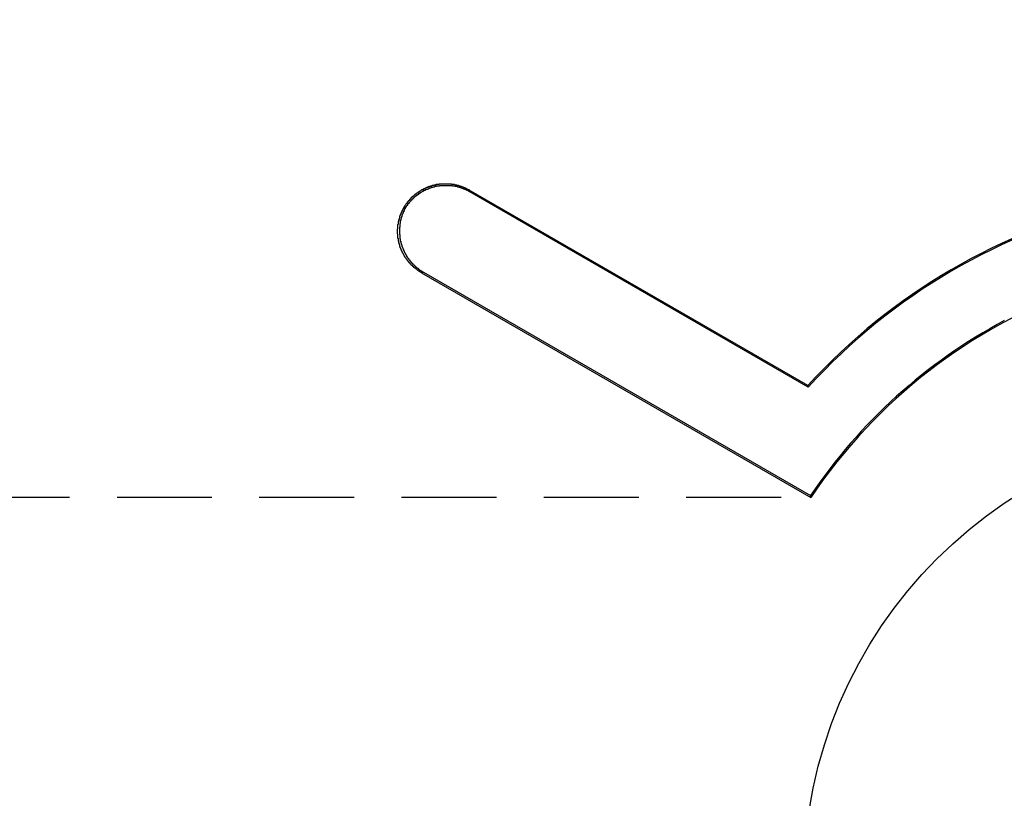
# Model space of a CAD drawing. Units: millimetres. Extents: x -96 to 141, y 1749 to 1874.
# Drawn here: x -53 to -20, y 1848 to 1874 of the extents above; entities that cross this region are included whole.
import ezdxf

# ---------------------------------------------------------------- set-up
doc = ezdxf.new("R2010")
doc.units = ezdxf.units.MM
doc.linetypes.add('HIDDEN2', pattern=[4.7625, 3.175, -1.5875])
doc.layers.add('Object', color=7, linetype='Continuous')
doc.styles.get("Standard").update_dxf_attribs({"font": 'MS Gothic.ttf'})
doc.dimstyles.new('JIS', dxfattribs={"dimtxt": 5, "dimasz": 4, "dimexe": 1, "dimexo": 1, "dimgap": 1, "dimtad": 1, "dimdec": 4, "dimdsep": 46, "dimtxsty": 'Standard', "dimblk": 'OPEN30', "dimcen": 0, "dimadec": 0, "dimazin": 0, "dimtfac": 1, "dimtdec": 4, "dimtmove": 0, "dimatfit": 3, "dimldrblk": 'OPEN30', "dimfxl": 1, "dimtolj": 1, "dimtzin": 0, "dimarcsym": 0})

# ---------------------------------------------------------------- blocks, each defined once
blk = doc.blocks.new('_Open30')
at = {"color": 0, "linetype": 'ByBlock', "lineweight": -2}
for p, q in [((-1, 0.2679), (0, 0)), ((0, 0), (-1, -0.2679)), ((0, 0), (-1, 0))]:
    blk.add_line(p, q, dxfattribs=at)
blk = doc.blocks.new('*D7')
at = {"layer": 'Defpoints', "color": 0, "linetype": 'HIDDEN2'}
for p in [(-63.273, 1858.334), (-26.563, 1858.334), (-26.563, 1838.334)]:
    blk.add_point(p, dxfattribs=at)
at = {"layer": 'Object', "color": 0, "linetype": 'HIDDEN2', "lineweight": -2}
for p, q in [((-63.273, 1866.334), (-63.273, 1874.334)), ((-27.563, 1858.334), (-64.273, 1858.334)), ((-63.273, 1838.334), (-63.273, 1858.334)), ((-27.563, 1838.334), (-64.273, 1838.334)), ((-63.273, 1830.334), (-63.273, 1822.334))]:
    blk.add_line(p, q, dxfattribs=at)
at = {"layer": 'Object', "color": 0, "linetype": 'HIDDEN2', "lineweight": -2, "xscale": 8, "yscale": 8, "zscale": 8}
for p, rotation in [((-63.273, 1858.334), 270), ((-63.273, 1838.334), 90)]:
    blk.add_blockref('_Open30', p, dxfattribs=dict(at, rotation=rotation))
at = {"layer": 'Object', "color": 0, "linetype": 'HIDDEN2', "insert": (-76.944, 1848.686), "char_height": 8, "attachment_point": 5, "rotation": 359.999}
blk.add_mtext('\\A1;12.5', dxfattribs=at)

msp = doc.modelspace()

# ---------------------------------------------------------------- linework, layer by layer
at = {"layer": 'Object'}
for p, q in [((-26.66323, 1862.0869), (-37.99627, 1868.63004)), ((-37.97965, 1868.56805), (-37.99627, 1868.63004)), ((-26.65429, 1862.02934), (-37.97965, 1868.56805)), ((-40.142, 1868.02135), (-40.18185, 1868.04436)), ((-39.53427, 1865.87536), (-39.59626, 1865.85875)), ((-39.53427, 1865.87536), (-26.57689, 1858.39449)), ((-39.59626, 1865.85875), (-26.56281, 1858.33396)), ((-26.66323, 1862.0869), (-26.65429, 1862.02934)), ((-26.56281, 1858.33396), (-26.57689, 1858.39449))]:
    msp.add_line(p, q, dxfattribs=at)
for points in [[(-40.17768, 1868.03916, 0), (-40.17768, 1868.05516, 0), (-40.17768, 1868.05516, 0), (-40.16168, 1868.07116, 0), (-40.16168, 1868.07116, 0), (-40.16168, 1868.08716, 0), (-40.14568, 1868.08716, 0), (-40.14568, 1868.10316, 0), (-40.14568, 1868.11916, 0), (-40.12968, 1868.11916, 0), (-40.12968, 1868.13516, 0), (-40.12968, 1868.13516, 0), (-40.11368, 1868.15116, 0), (-40.11368, 1868.15116, 0), (-40.11368, 1868.16716, 0), (-40.09768, 1868.16716, 0), (-40.09768, 1868.18316, 0), (-40.09768, 1868.18316, 0), (-40.08168, 1868.19916, 0), (-40.08168, 1868.19916, 0), (-40.06568, 1868.21516, 0), (-40.06568, 1868.21516, 0), (-40.06568, 1868.23116, 0), (-40.04968, 1868.23116, 0), (-40.04968, 1868.24716, 0), (-40.04968, 1868.24716, 0), (-40.03368, 1868.24716, 0), (-40.03368, 1868.26316, 0), (-40.01768, 1868.26316, 0), (-40.01768, 1868.27916, 0), (-40.01768, 1868.27916, 0), (-40.00168, 1868.29516, 0), (-40.00168, 1868.29516, 0), (-39.98568, 1868.31116, 0), (-39.98568, 1868.31116, 0), (-39.98568, 1868.32716, 0), (-39.96968, 1868.32716, 0), (-39.96968, 1868.34316, 0), (-39.95368, 1868.34316, 0), (-39.95368, 1868.34316, 0), (-39.93768, 1868.35916, 0), (-39.93768, 1868.35916, 0), (-39.93768, 1868.37516, 0), (-39.92168, 1868.37516, 0), (-39.92168, 1868.39116, 0), (-39.90568, 1868.39116, 0), (-39.90568, 1868.40716, 0), (-39.88968, 1868.40716, 0), (-39.88968, 1868.40716, 0), (-39.87368, 1868.42316, 0), (-39.87368, 1868.42316, 0), (-39.87368, 1868.43916, 0), (-39.85768, 1868.43916, 0), (-39.85768, 1868.43916, 0), (-39.84168, 1868.45516, 0), (-39.84168, 1868.45516, 0), (-39.82568, 1868.47116, 0), (-39.82568, 1868.47116, 0), (-39.80968, 1868.47116, 0), (-39.80968, 1868.48716, 0), (-39.79368, 1868.48716, 0), (-39.79368, 1868.50316, 0), (-39.77768, 1868.50316, 0), (-39.77768, 1868.50316, 0), (-39.76168, 1868.51916, 0), (-39.76168, 1868.51916, 0), (-39.74568, 1868.53516, 0), (-39.74568, 1868.53516, 0), (-39.72968, 1868.53516, 0), (-39.72968, 1868.55116, 0), (-39.71368, 1868.55116, 0), (-39.71368, 1868.55116, 0), (-39.69768, 1868.56716, 0), (-39.69768, 1868.56716, 0), (-39.68168, 1868.56716, 0), (-39.68168, 1868.58316, 0), (-39.66568, 1868.58316, 0), (-39.66568, 1868.58316, 0), (-39.64968, 1868.59916, 0), (-39.64968, 1868.59916, 0), (-39.63368, 1868.59916, 0), (-39.63368, 1868.61516, 0), (-39.61768, 1868.61516, 0), (-39.61768, 1868.61516, 0), (-39.60168, 1868.63116, 0), (-39.60168, 1868.63116, 0), (-39.58568, 1868.63116, 0), (-39.58568, 1868.64716, 0), (-39.56968, 1868.64716, 0), (-39.56968, 1868.64716, 0), (-39.55368, 1868.64716, 0), (-39.53768, 1868.66316, 0), (-39.53768, 1868.66316, 0), (-39.52168, 1868.66316, 0), (-39.52168, 1868.67916, 0), (-39.50568, 1868.67916, 0), (-39.50568, 1868.67916, 0), (-39.48968, 1868.67916, 0), (-39.48968, 1868.69516, 0), (-39.47368, 1868.69516, 0), (-39.45768, 1868.69516, 0), (-39.45768, 1868.69516, 0), (-39.44168, 1868.71116, 0), (-39.44168, 1868.71116, 0), (-39.42568, 1868.71116, 0), (-39.42568, 1868.71116, 0), (-39.40968, 1868.72716, 0), (-39.40968, 1868.72716, 0), (-39.39368, 1868.72716, 0), (-39.37768, 1868.72716, 0), (-39.37768, 1868.74316, 0), (-39.36168, 1868.74316, 0), (-39.36168, 1868.74316, 0), (-39.34568, 1868.74316, 0), (-39.32968, 1868.74316, 0), (-39.32968, 1868.75916, 0), (-39.31368, 1868.75916, 0), (-39.31368, 1868.75916, 0), (-39.29768, 1868.75916, 0), (-39.29768, 1868.75916, 0), (-39.28168, 1868.77516, 0), (-39.26568, 1868.77516, 0), (-39.26568, 1868.77516, 0), (-39.24968, 1868.77516, 0), (-39.24968, 1868.77516, 0), (-39.23368, 1868.79116, 0), (-39.21768, 1868.79116, 0), (-39.21768, 1868.79116, 0), (-39.20168, 1868.79116, 0), (-39.20168, 1868.79116, 0), (-39.18568, 1868.79116, 0), (-39.16968, 1868.79116, 0), (-39.16968, 1868.80716, 0), (-39.15368, 1868.80716, 0), (-39.15368, 1868.80716, 0), (-39.13768, 1868.80716, 0), (-39.12168, 1868.80716, 0), (-39.12168, 1868.80716, 0), (-39.10568, 1868.80716, 0), (-39.10568, 1868.82316, 0), (-39.08968, 1868.82316, 0), (-39.07368, 1868.82316, 0), (-39.07368, 1868.82316, 0), (-39.05768, 1868.82316, 0), (-39.05768, 1868.82316, 0), (-39.04168, 1868.82316, 0), (-39.02568, 1868.82316, 0), (-39.02568, 1868.82316, 0), (-39.00968, 1868.82316, 0), (-39.00968, 1868.82316, 0), (-38.99368, 1868.83916, 0), (-38.97768, 1868.83916, 0), (-38.97768, 1868.83916, 0), (-38.96168, 1868.83916, 0), (-38.96168, 1868.83916, 0), (-38.94568, 1868.83916, 0), (-38.92968, 1868.83916, 0), (-38.92968, 1868.83916, 0), (-38.91368, 1868.83916, 0), (-38.89768, 1868.83916, 0), (-38.89768, 1868.83916, 0), (-38.88168, 1868.83916, 0), (-38.88168, 1868.83916, 0), (-38.86568, 1868.83916, 0), (-38.84968, 1868.83916, 0), (-38.84968, 1868.83916, 0), (-38.83368, 1868.83916, 0), (-38.83368, 1868.83916, 0), (-38.81768, 1868.83916, 0), (-38.80168, 1868.83916, 0), (-38.80168, 1868.83916, 0), (-38.78568, 1868.83916, 0), (-38.76968, 1868.83916, 0), (-38.76968, 1868.83916, 0), (-38.75368, 1868.83916, 0), (-38.75368, 1868.83916, 0), (-38.73768, 1868.83916, 0), (-38.72168, 1868.83916, 0), (-38.72168, 1868.83916, 0), (-38.70568, 1868.83916, 0), (-38.70568, 1868.83916, 0), (-38.68968, 1868.83916, 0), (-38.67368, 1868.83916, 0), (-38.67368, 1868.83916, 0), (-38.65768, 1868.83916, 0), (-38.64168, 1868.83916, 0), (-38.64168, 1868.83916, 0), (-38.62568, 1868.83916, 0), (-38.62568, 1868.83916, 0), (-38.60968, 1868.83916, 0), (-38.59368, 1868.83916, 0), (-38.59368, 1868.82316, 0), (-38.57768, 1868.82316, 0), (-38.57768, 1868.82316, 0), (-38.56168, 1868.82316, 0), (-38.54568, 1868.82316, 0), (-38.54568, 1868.82316, 0), (-38.52968, 1868.82316, 0), (-38.52968, 1868.82316, 0), (-38.51368, 1868.82316, 0), (-38.49768, 1868.82316, 0), (-38.49768, 1868.82316, 0), (-38.48168, 1868.80716, 0), (-38.46568, 1868.80716, 0), (-38.46568, 1868.80716, 0), (-38.44968, 1868.80716, 0), (-38.44968, 1868.80716, 0), (-38.43368, 1868.80716, 0), (-38.41768, 1868.80716, 0), (-38.41768, 1868.79116, 0), (-38.40168, 1868.79116, 0), (-38.40168, 1868.79116, 0), (-38.38568, 1868.79116, 0), (-38.36968, 1868.79116, 0), (-38.36968, 1868.79116, 0), (-38.35368, 1868.79116, 0), (-38.35368, 1868.77516, 0), (-38.33768, 1868.77516, 0), (-38.33768, 1868.77516, 0), (-38.32168, 1868.77516, 0), (-38.30568, 1868.77516, 0), (-38.30568, 1868.75916, 0), (-38.28968, 1868.75916, 0), (-38.28968, 1868.75916, 0), (-38.27368, 1868.75916, 0), (-38.25768, 1868.75916, 0), (-38.25768, 1868.74316, 0), (-38.24168, 1868.74316, 0), (-38.24168, 1868.74316, 0), (-38.22568, 1868.74316, 0), (-38.22568, 1868.74316, 0), (-38.20968, 1868.72716, 0), (-38.19368, 1868.72716, 0), (-38.19368, 1868.72716, 0), (-38.17768, 1868.72716, 0), (-38.17768, 1868.71116, 0), (-38.16168, 1868.71116, 0), (-38.16168, 1868.71116, 0), (-38.14568, 1868.71116, 0), (-38.12968, 1868.69516, 0), (-38.12968, 1868.69516, 0), (-38.11368, 1868.69516, 0), (-38.11368, 1868.69516, 0), (-38.09768, 1868.67916, 0), (-38.09768, 1868.67916, 0), (-38.08168, 1868.67916, 0), (-38.08168, 1868.67916, 0), (-38.06568, 1868.66316, 0), (-38.04968, 1868.66316, 0), (-38.04968, 1868.66316, 0), (-38.03368, 1868.64716, 0), (-38.03368, 1868.64716, 0), (-38.01768, 1868.64716, 0), (-38.01768, 1868.64716, 0), (-38.00168, 1868.63116, 0), (-38.00168, 1868.63116, 0)], [(-37.98568, 1868.56716, 0), (-37.98568, 1868.56716, 0), (-37.98568, 1868.56716, 0), (-38.00168, 1868.58316, 0), (-38.00168, 1868.58316, 0), (-38.01768, 1868.58316, 0), (-38.01768, 1868.58316, 0), (-38.01768, 1868.59916, 0), (-38.03368, 1868.59916, 0), (-38.03368, 1868.59916, 0), (-38.03368, 1868.59916, 0), (-38.04968, 1868.59916, 0), (-38.04968, 1868.61516, 0), (-38.06568, 1868.61516, 0), (-38.06568, 1868.61516, 0), (-38.06568, 1868.61516, 0), (-38.08168, 1868.61516, 0), (-38.08168, 1868.63116, 0), (-38.09768, 1868.63116, 0), (-38.09768, 1868.63116, 0), (-38.09768, 1868.63116, 0), (-38.11368, 1868.63116, 0), (-38.11368, 1868.63116, 0), (-38.12968, 1868.64716, 0), (-38.12968, 1868.64716, 0), (-38.12968, 1868.64716, 0), (-38.14568, 1868.64716, 0), (-38.14568, 1868.64716, 0), (-38.16168, 1868.66316, 0), (-38.16168, 1868.66316, 0), (-38.16168, 1868.66316, 0), (-38.17768, 1868.66316, 0), (-38.17768, 1868.66316, 0), (-38.19368, 1868.66316, 0), (-38.19368, 1868.67916, 0), (-38.19368, 1868.67916, 0), (-38.20968, 1868.67916, 0), (-38.20968, 1868.67916, 0), (-38.22568, 1868.67916, 0), (-38.22568, 1868.67916, 0), (-38.24168, 1868.67916, 0), (-38.24168, 1868.69516, 0), (-38.24168, 1868.69516, 0), (-38.25768, 1868.69516, 0), (-38.25768, 1868.69516, 0), (-38.27368, 1868.69516, 0), (-38.27368, 1868.69516, 0), (-38.27368, 1868.69516, 0), (-38.28968, 1868.71116, 0), (-38.28968, 1868.71116, 0), (-38.30568, 1868.71116, 0), (-38.30568, 1868.71116, 0), (-38.32168, 1868.71116, 0), (-38.32168, 1868.71116, 0), (-38.32168, 1868.71116, 0), (-38.33768, 1868.72716, 0), (-38.33768, 1868.72716, 0), (-38.35368, 1868.72716, 0), (-38.35368, 1868.72716, 0), (-38.35368, 1868.72716, 0), (-38.36968, 1868.72716, 0), (-38.36968, 1868.72716, 0), (-38.38568, 1868.72716, 0), (-38.38568, 1868.72716, 0), (-38.40168, 1868.74316, 0), (-38.40168, 1868.74316, 0), (-38.40168, 1868.74316, 0), (-38.41768, 1868.74316, 0), (-38.41768, 1868.74316, 0), (-38.43368, 1868.74316, 0), (-38.43368, 1868.74316, 0), (-38.44968, 1868.74316, 0), (-38.44968, 1868.74316, 0), (-38.44968, 1868.74316, 0), (-38.46568, 1868.74316, 0), (-38.46568, 1868.75916, 0), (-38.48168, 1868.75916, 0), (-38.48168, 1868.75916, 0), (-38.49768, 1868.75916, 0), (-38.49768, 1868.75916, 0), (-38.51368, 1868.75916, 0), (-38.51368, 1868.75916, 0), (-38.51368, 1868.75916, 0), (-38.52968, 1868.75916, 0), (-38.52968, 1868.75916, 0), (-38.54568, 1868.75916, 0), (-38.54568, 1868.75916, 0), (-38.56168, 1868.75916, 0), (-38.56168, 1868.77516, 0), (-38.56168, 1868.77516, 0), (-38.57768, 1868.77516, 0), (-38.57768, 1868.77516, 0), (-38.59368, 1868.77516, 0), (-38.59368, 1868.77516, 0), (-38.60968, 1868.77516, 0), (-38.60968, 1868.77516, 0), (-38.60968, 1868.77516, 0), (-38.62568, 1868.77516, 0), (-38.62568, 1868.77516, 0), (-38.64168, 1868.77516, 0), (-38.64168, 1868.77516, 0), (-38.65768, 1868.77516, 0), (-38.65768, 1868.77516, 0), (-38.67368, 1868.77516, 0), (-38.67368, 1868.77516, 0), (-38.67368, 1868.77516, 0), (-38.68968, 1868.77516, 0), (-38.68968, 1868.77516, 0), (-38.70568, 1868.77516, 0), (-38.70568, 1868.77516, 0), (-38.72168, 1868.77516, 0), (-38.72168, 1868.77516, 0), (-38.72168, 1868.77516, 0), (-38.73768, 1868.77516, 0), (-38.73768, 1868.77516, 0), (-38.75368, 1868.77516, 0), (-38.75368, 1868.77516, 0), (-38.76968, 1868.77516, 0), (-38.76968, 1868.77516, 0), (-38.78568, 1868.77516, 0), (-38.78568, 1868.77516, 0), (-38.78568, 1868.77516, 0), (-38.80168, 1868.77516, 0), (-38.80168, 1868.77516, 0), (-38.81768, 1868.77516, 0), (-38.81768, 1868.77516, 0), (-38.83368, 1868.77516, 0), (-38.83368, 1868.77516, 0), (-38.84968, 1868.77516, 0), (-38.84968, 1868.77516, 0), (-38.84968, 1868.77516, 0), (-38.86568, 1868.77516, 0), (-38.86568, 1868.77516, 0), (-38.88168, 1868.77516, 0), (-38.88168, 1868.77516, 0), (-38.89768, 1868.77516, 0), (-38.89768, 1868.77516, 0), (-38.89768, 1868.77516, 0), (-38.91368, 1868.77516, 0), (-38.91368, 1868.77516, 0), (-38.92968, 1868.77516, 0), (-38.92968, 1868.77516, 0), (-38.94568, 1868.77516, 0), (-38.94568, 1868.77516, 0), (-38.96168, 1868.77516, 0), (-38.96168, 1868.77516, 0), (-38.96168, 1868.77516, 0), (-38.97768, 1868.77516, 0), (-38.97768, 1868.77516, 0), (-38.99368, 1868.77516, 0), (-38.99368, 1868.77516, 0), (-39.00968, 1868.75916, 0), (-39.00968, 1868.75916, 0), (-39.00968, 1868.75916, 0), (-39.02568, 1868.75916, 0), (-39.02568, 1868.75916, 0), (-39.04168, 1868.75916, 0), (-39.04168, 1868.75916, 0), (-39.05768, 1868.75916, 0), (-39.05768, 1868.75916, 0), (-39.05768, 1868.75916, 0), (-39.07368, 1868.75916, 0), (-39.07368, 1868.75916, 0), (-39.08968, 1868.75916, 0), (-39.08968, 1868.75916, 0), (-39.10568, 1868.74316, 0), (-39.10568, 1868.74316, 0), (-39.10568, 1868.74316, 0), (-39.12168, 1868.74316, 0), (-39.12168, 1868.74316, 0), (-39.13768, 1868.74316, 0), (-39.13768, 1868.74316, 0), (-39.15368, 1868.74316, 0), (-39.15368, 1868.74316, 0), (-39.15368, 1868.74316, 0), (-39.16968, 1868.72716, 0), (-39.16968, 1868.72716, 0), (-39.18568, 1868.72716, 0), (-39.18568, 1868.72716, 0), (-39.20168, 1868.72716, 0), (-39.20168, 1868.72716, 0), (-39.20168, 1868.72716, 0), (-39.21768, 1868.72716, 0), (-39.21768, 1868.72716, 0), (-39.23368, 1868.71116, 0), (-39.23368, 1868.71116, 0), (-39.24968, 1868.71116, 0), (-39.24968, 1868.71116, 0), (-39.24968, 1868.71116, 0), (-39.26568, 1868.71116, 0), (-39.26568, 1868.71116, 0), (-39.28168, 1868.71116, 0), (-39.28168, 1868.69516, 0), (-39.29768, 1868.69516, 0), (-39.29768, 1868.69516, 0), (-39.29768, 1868.69516, 0), (-39.31368, 1868.69516, 0), (-39.31368, 1868.69516, 0), (-39.32968, 1868.69516, 0), (-39.32968, 1868.67916, 0), (-39.32968, 1868.67916, 0), (-39.34568, 1868.67916, 0), (-39.34568, 1868.67916, 0), (-39.36168, 1868.67916, 0), (-39.36168, 1868.67916, 0), (-39.36168, 1868.66316, 0), (-39.37768, 1868.66316, 0), (-39.37768, 1868.66316, 0), (-39.39368, 1868.66316, 0), (-39.39368, 1868.66316, 0), (-39.39368, 1868.66316, 0), (-39.40968, 1868.64716, 0), (-39.40968, 1868.64716, 0), (-39.42568, 1868.64716, 0), (-39.42568, 1868.64716, 0), (-39.44168, 1868.64716, 0), (-39.44168, 1868.64716, 0), (-39.44168, 1868.63116, 0), (-39.45768, 1868.63116, 0), (-39.45768, 1868.63116, 0), (-39.47368, 1868.63116, 0), (-39.47368, 1868.63116, 0), (-39.47368, 1868.61516, 0), (-39.48968, 1868.61516, 0), (-39.48968, 1868.61516, 0), (-39.48968, 1868.61516, 0), (-39.50568, 1868.61516, 0), (-39.50568, 1868.59916, 0), (-39.52168, 1868.59916, 0), (-39.52168, 1868.59916, 0), (-39.52168, 1868.59916, 0), (-39.53768, 1868.59916, 0), (-39.53768, 1868.58316, 0), (-39.55368, 1868.58316, 0), (-39.55368, 1868.58316, 0), (-39.55368, 1868.58316, 0), (-39.56968, 1868.58316, 0), (-39.56968, 1868.56716, 0), (-39.58568, 1868.56716, 0), (-39.58568, 1868.56716, 0), (-39.58568, 1868.56716, 0), (-39.60168, 1868.55116, 0), (-39.60168, 1868.55116, 0), (-39.60168, 1868.55116, 0), (-39.61768, 1868.55116, 0), (-39.61768, 1868.55116, 0), (-39.63368, 1868.53516, 0), (-39.63368, 1868.53516, 0), (-39.63368, 1868.53516, 0), (-39.64968, 1868.53516, 0), (-39.64968, 1868.51916, 0), (-39.64968, 1868.51916, 0), (-39.66568, 1868.51916, 0), (-39.66568, 1868.51916, 0), (-39.66568, 1868.50316, 0), (-39.68168, 1868.50316, 0), (-39.68168, 1868.50316, 0), (-39.69768, 1868.50316, 0), (-39.69768, 1868.48716, 0), (-39.69768, 1868.48716, 0), (-39.71368, 1868.48716, 0), (-39.71368, 1868.48716, 0), (-39.71368, 1868.47116, 0), (-39.72968, 1868.47116, 0), (-39.72968, 1868.47116, 0), (-39.72968, 1868.47116, 0), (-39.74568, 1868.45516, 0), (-39.74568, 1868.45516, 0), (-39.74568, 1868.45516, 0), (-39.76168, 1868.45516, 0), (-39.76168, 1868.43916, 0), (-39.77768, 1868.43916, 0), (-39.77768, 1868.43916, 0), (-39.77768, 1868.42316, 0), (-39.79368, 1868.42316, 0), (-39.79368, 1868.42316, 0), (-39.79368, 1868.42316, 0), (-39.80968, 1868.40716, 0), (-39.80968, 1868.40716, 0), (-39.80968, 1868.40716, 0), (-39.82568, 1868.39116, 0), (-39.82568, 1868.39116, 0), (-39.82568, 1868.39116, 0), (-39.84168, 1868.39116, 0), (-39.84168, 1868.37516, 0), (-39.84168, 1868.37516, 0), (-39.85768, 1868.37516, 0), (-39.85768, 1868.35916, 0), (-39.85768, 1868.35916, 0), (-39.87368, 1868.35916, 0), (-39.87368, 1868.35916, 0), (-39.87368, 1868.34316, 0), (-39.87368, 1868.34316, 0), (-39.88968, 1868.34316, 0), (-39.88968, 1868.32716, 0), (-39.88968, 1868.32716, 0), (-39.90568, 1868.32716, 0), (-39.90568, 1868.31116, 0), (-39.90568, 1868.31116, 0), (-39.92168, 1868.31116, 0), (-39.92168, 1868.31116, 0), (-39.92168, 1868.29516, 0), (-39.93768, 1868.29516, 0), (-39.93768, 1868.29516, 0), (-39.93768, 1868.27916, 0), (-39.95368, 1868.27916, 0), (-39.95368, 1868.27916, 0), (-39.95368, 1868.26316, 0), (-39.95368, 1868.26316, 0), (-39.96968, 1868.26316, 0), (-39.96968, 1868.24716, 0), (-39.96968, 1868.24716, 0), (-39.98568, 1868.24716, 0), (-39.98568, 1868.23116, 0), (-39.98568, 1868.23116, 0), (-39.98568, 1868.23116, 0), (-40.00168, 1868.21516, 0), (-40.00168, 1868.21516, 0), (-40.00168, 1868.21516, 0), (-40.01768, 1868.19916, 0), (-40.01768, 1868.19916, 0), (-40.01768, 1868.19916, 0), (-40.01768, 1868.18316, 0), (-40.03368, 1868.18316, 0), (-40.03368, 1868.18316, 0), (-40.03368, 1868.16716, 0), (-40.04968, 1868.16716, 0), (-40.04968, 1868.16716, 0), (-40.04968, 1868.15116, 0), (-40.04968, 1868.15116, 0), (-40.06568, 1868.15116, 0), (-40.06568, 1868.13516, 0), (-40.06568, 1868.13516, 0), (-40.06568, 1868.11916, 0), (-40.08168, 1868.11916, 0), (-40.08168, 1868.11916, 0), (-40.08168, 1868.10316, 0), (-40.08168, 1868.10316, 0), (-40.09768, 1868.10316, 0), (-40.09768, 1868.08716, 0), (-40.09768, 1868.08716, 0), (-40.09768, 1868.08716, 0), (-40.11368, 1868.07116, 0), (-40.11368, 1868.07116, 0), (-40.11368, 1868.05516, 0), (-40.11368, 1868.05516, 0), (-40.12968, 1868.05516, 0), (-40.12968, 1868.03916, 0), (-40.12968, 1868.03916, 0), (-40.12968, 1868.03916, 0), (-40.14568, 1868.02316, 0), (-40.14568, 1868.02316, 0)], [(-39.60168, 1865.86316, 0), (-39.60168, 1865.86316, 0), (-39.61768, 1865.86316, 0), (-39.61768, 1865.87916, 0), (-39.63368, 1865.87916, 0), (-39.63368, 1865.87916, 0), (-39.64968, 1865.89516, 0), (-39.64968, 1865.89516, 0), (-39.66568, 1865.89516, 0), (-39.66568, 1865.91116, 0), (-39.68168, 1865.91116, 0), (-39.68168, 1865.91116, 0), (-39.69768, 1865.92716, 0), (-39.69768, 1865.92716, 0), (-39.71368, 1865.92716, 0), (-39.71368, 1865.94316, 0), (-39.72968, 1865.94316, 0), (-39.72968, 1865.94316, 0), (-39.74568, 1865.95916, 0), (-39.74568, 1865.95916, 0), (-39.76168, 1865.97516, 0), (-39.76168, 1865.97516, 0), (-39.77768, 1865.97516, 0), (-39.77768, 1865.99116, 0), (-39.79368, 1865.99116, 0), (-39.79368, 1865.99116, 0), (-39.80968, 1866.00716, 0), (-39.80968, 1866.00716, 0), (-39.82568, 1866.02316, 0), (-39.82568, 1866.02316, 0), (-39.84168, 1866.02316, 0), (-39.84168, 1866.03916, 0), (-39.85768, 1866.03916, 0), (-39.85768, 1866.05516, 0), (-39.87368, 1866.05516, 0), (-39.87368, 1866.05516, 0), (-39.87368, 1866.07116, 0), (-39.88968, 1866.07116, 0), (-39.88968, 1866.08716, 0), (-39.90568, 1866.08716, 0), (-39.90568, 1866.10316, 0), (-39.92168, 1866.10316, 0), (-39.92168, 1866.10316, 0), (-39.93768, 1866.11916, 0), (-39.93768, 1866.11916, 0), (-39.93768, 1866.13516, 0), (-39.95368, 1866.13516, 0), (-39.95368, 1866.15116, 0), (-39.96968, 1866.15116, 0), (-39.96968, 1866.16716, 0), (-39.98568, 1866.16716, 0), (-39.98568, 1866.16716, 0), (-39.98568, 1866.18316, 0), (-40.00168, 1866.18316, 0), (-40.00168, 1866.19916, 0), (-40.01768, 1866.19916, 0), (-40.01768, 1866.21516, 0), (-40.01768, 1866.21516, 0), (-40.03368, 1866.23116, 0), (-40.03368, 1866.23116, 0), (-40.04968, 1866.24716, 0), (-40.04968, 1866.24716, 0), (-40.04968, 1866.26316, 0), (-40.06568, 1866.26316, 0), (-40.06568, 1866.27916, 0), (-40.06568, 1866.27916, 0), (-40.08168, 1866.29516, 0), (-40.08168, 1866.29516, 0), (-40.09768, 1866.31116, 0), (-40.09768, 1866.31116, 0), (-40.09768, 1866.32716, 0), (-40.11368, 1866.32716, 0), (-40.11368, 1866.34316, 0), (-40.11368, 1866.34316, 0), (-40.12968, 1866.35916, 0), (-40.12968, 1866.35916, 0), (-40.12968, 1866.37516, 0), (-40.14568, 1866.37516, 0), (-40.14568, 1866.39116, 0), (-40.14568, 1866.39116, 0), (-40.16168, 1866.40716, 0), (-40.16168, 1866.40716, 0), (-40.16168, 1866.42316, 0), (-40.17768, 1866.42316, 0), (-40.17768, 1866.43916, 0), (-40.17768, 1866.43916, 0), (-40.19368, 1866.45516, 0), (-40.19368, 1866.45516, 0), (-40.19368, 1866.47116, 0), (-40.19368, 1866.47116, 0), (-40.20968, 1866.48716, 0), (-40.20968, 1866.50316, 0), (-40.20968, 1866.50316, 0), (-40.22568, 1866.51916, 0), (-40.22568, 1866.51916, 0), (-40.22568, 1866.53516, 0), (-40.22568, 1866.53516, 0), (-40.24168, 1866.55116, 0), (-40.24168, 1866.55116, 0), (-40.24168, 1866.56716, 0), (-40.25768, 1866.58316, 0), (-40.25768, 1866.58316, 0), (-40.25768, 1866.59916, 0), (-40.25768, 1866.59916, 0), (-40.27368, 1866.61516, 0), (-40.27368, 1866.61516, 0), (-40.27368, 1866.63116, 0), (-40.27368, 1866.63116, 0), (-40.27368, 1866.64716, 0), (-40.28968, 1866.66316, 0), (-40.28968, 1866.66316, 0), (-40.28968, 1866.67916, 0), (-40.28968, 1866.67916, 0), (-40.30568, 1866.69516, 0), (-40.30568, 1866.71116, 0), (-40.30568, 1866.71116, 0), (-40.30568, 1866.72716, 0), (-40.30568, 1866.72716, 0), (-40.32168, 1866.74316, 0), (-40.32168, 1866.74316, 0), (-40.32168, 1866.75916, 0), (-40.32168, 1866.77516, 0), (-40.32168, 1866.77516, 0), (-40.32168, 1866.79116, 0), (-40.33768, 1866.79116, 0), (-40.33768, 1866.80716, 0), (-40.33768, 1866.82316, 0), (-40.33768, 1866.82316, 0), (-40.33768, 1866.83916, 0), (-40.33768, 1866.83916, 0), (-40.35368, 1866.85516, 0), (-40.35368, 1866.87116, 0), (-40.35368, 1866.87116, 0), (-40.35368, 1866.88716, 0), (-40.35368, 1866.88716, 0), (-40.35368, 1866.90316, 0), (-40.35368, 1866.91916, 0), (-40.36968, 1866.91916, 0), (-40.36968, 1866.93516, 0), (-40.36968, 1866.93516, 0), (-40.36968, 1866.95116, 0), (-40.36968, 1866.96716, 0), (-40.36968, 1866.96716, 0), (-40.36968, 1866.98316, 0), (-40.36968, 1866.98316, 0), (-40.36968, 1866.99916, 0), (-40.38568, 1867.01516, 0), (-40.38568, 1867.01516, 0), (-40.38568, 1867.03116, 0), (-40.38568, 1867.03116, 0), (-40.38568, 1867.04716, 0), (-40.38568, 1867.06316, 0), (-40.38568, 1867.06316, 0), (-40.38568, 1867.07916, 0), (-40.38568, 1867.07916, 0), (-40.38568, 1867.09516, 0), (-40.38568, 1867.11116, 0), (-40.38568, 1867.11116, 0), (-40.38568, 1867.12716, 0), (-40.38568, 1867.14316, 0), (-40.38568, 1867.14316, 0), (-40.40168, 1867.15916, 0), (-40.40168, 1867.15916, 0), (-40.40168, 1867.17516, 0), (-40.40168, 1867.19116, 0), (-40.40168, 1867.19116, 0), (-40.40168, 1867.20716, 0), (-40.40168, 1867.20716, 0), (-40.40168, 1867.22316, 0), (-40.40168, 1867.23916, 0), (-40.40168, 1867.23916, 0), (-40.40168, 1867.25516, 0), (-40.40168, 1867.27116, 0), (-40.40168, 1867.27116, 0), (-40.40168, 1867.28716, 0), (-40.40168, 1867.28716, 0), (-40.40168, 1867.30316, 0), (-40.40168, 1867.31916, 0), (-40.40168, 1867.31916, 0), (-40.40168, 1867.33516, 0), (-40.38568, 1867.33516, 0), (-40.38568, 1867.35116, 0), (-40.38568, 1867.36716, 0), (-40.38568, 1867.36716, 0), (-40.38568, 1867.38316, 0), (-40.38568, 1867.39916, 0), (-40.38568, 1867.39916, 0), (-40.38568, 1867.41516, 0), (-40.38568, 1867.41516, 0), (-40.38568, 1867.43116, 0), (-40.38568, 1867.44716, 0), (-40.38568, 1867.44716, 0), (-40.38568, 1867.46316, 0), (-40.38568, 1867.46316, 0), (-40.38568, 1867.47916, 0), (-40.36968, 1867.49516, 0), (-40.36968, 1867.49516, 0), (-40.36968, 1867.51116, 0), (-40.36968, 1867.51116, 0), (-40.36968, 1867.52716, 0), (-40.36968, 1867.54316, 0), (-40.36968, 1867.54316, 0), (-40.36968, 1867.55916, 0), (-40.36968, 1867.57516, 0), (-40.35368, 1867.57516, 0), (-40.35368, 1867.59116, 0), (-40.35368, 1867.59116, 0), (-40.35368, 1867.60716, 0), (-40.35368, 1867.62316, 0), (-40.35368, 1867.62316, 0), (-40.35368, 1867.63916, 0), (-40.33768, 1867.63916, 0), (-40.33768, 1867.65516, 0), (-40.33768, 1867.67116, 0), (-40.33768, 1867.67116, 0), (-40.33768, 1867.68716, 0), (-40.33768, 1867.68716, 0), (-40.32168, 1867.70316, 0), (-40.32168, 1867.70316, 0), (-40.32168, 1867.71916, 0), (-40.32168, 1867.73516, 0), (-40.32168, 1867.73516, 0), (-40.32168, 1867.75116, 0), (-40.30568, 1867.75116, 0), (-40.30568, 1867.76716, 0), (-40.30568, 1867.78316, 0), (-40.30568, 1867.78316, 0), (-40.30568, 1867.79916, 0), (-40.28968, 1867.79916, 0), (-40.28968, 1867.81516, 0), (-40.28968, 1867.81516, 0), (-40.28968, 1867.83116, 0), (-40.27368, 1867.84716, 0), (-40.27368, 1867.84716, 0), (-40.27368, 1867.86316, 0), (-40.27368, 1867.86316, 0), (-40.25768, 1867.87916, 0), (-40.25768, 1867.87916, 0), (-40.25768, 1867.89516, 0), (-40.25768, 1867.91116, 0), (-40.24168, 1867.91116, 0), (-40.24168, 1867.92716, 0), (-40.24168, 1867.92716, 0), (-40.24168, 1867.94316, 0), (-40.22568, 1867.94316, 0), (-40.22568, 1867.95916, 0), (-40.22568, 1867.95916, 0), (-40.22568, 1867.97516, 0), (-40.20968, 1867.99116, 0), (-40.20968, 1867.99116, 0), (-40.20968, 1868.00716, 0), (-40.19368, 1868.00716, 0), (-40.19368, 1868.02316, 0), (-40.19368, 1868.02316, 0), (-40.19368, 1868.03916, 0), (-40.17768, 1868.03916, 0)], [(-40.14568, 1868.02316, 0), (-40.14568, 1868.02316, 0), (-40.14568, 1868.00716, 0), (-40.14568, 1868.00716, 0), (-40.16168, 1867.99116, 0), (-40.16168, 1867.99116, 0), (-40.16168, 1867.99116, 0), (-40.16168, 1867.97516, 0), (-40.16168, 1867.97516, 0), (-40.17768, 1867.95916, 0), (-40.17768, 1867.95916, 0), (-40.17768, 1867.95916, 0), (-40.17768, 1867.94316, 0), (-40.17768, 1867.94316, 0), (-40.19368, 1867.92716, 0), (-40.19368, 1867.92716, 0), (-40.19368, 1867.92716, 0), (-40.19368, 1867.91116, 0), (-40.19368, 1867.91116, 0), (-40.19368, 1867.89516, 0), (-40.20968, 1867.89516, 0), (-40.20968, 1867.89516, 0), (-40.20968, 1867.87916, 0), (-40.20968, 1867.87916, 0), (-40.20968, 1867.86316, 0), (-40.20968, 1867.86316, 0), (-40.22568, 1867.86316, 0), (-40.22568, 1867.84716, 0), (-40.22568, 1867.84716, 0), (-40.22568, 1867.83116, 0), (-40.22568, 1867.83116, 0), (-40.22568, 1867.83116, 0), (-40.24168, 1867.81516, 0), (-40.24168, 1867.81516, 0), (-40.24168, 1867.79916, 0), (-40.24168, 1867.79916, 0), (-40.24168, 1867.78316, 0), (-40.24168, 1867.78316, 0), (-40.24168, 1867.78316, 0), (-40.25768, 1867.76716, 0), (-40.25768, 1867.76716, 0), (-40.25768, 1867.75116, 0), (-40.25768, 1867.75116, 0), (-40.25768, 1867.75116, 0), (-40.25768, 1867.73516, 0), (-40.25768, 1867.73516, 0), (-40.27368, 1867.71916, 0), (-40.27368, 1867.71916, 0), (-40.27368, 1867.70316, 0), (-40.27368, 1867.70316, 0), (-40.27368, 1867.70316, 0), (-40.27368, 1867.68716, 0), (-40.27368, 1867.68716, 0), (-40.27368, 1867.67116, 0), (-40.27368, 1867.67116, 0), (-40.28968, 1867.65516, 0), (-40.28968, 1867.65516, 0), (-40.28968, 1867.65516, 0), (-40.28968, 1867.63916, 0), (-40.28968, 1867.63916, 0), (-40.28968, 1867.62316, 0), (-40.28968, 1867.62316, 0), (-40.28968, 1867.60716, 0), (-40.28968, 1867.60716, 0), (-40.30568, 1867.60716, 0), (-40.30568, 1867.59116, 0), (-40.30568, 1867.59116, 0), (-40.30568, 1867.57516, 0), (-40.30568, 1867.57516, 0), (-40.30568, 1867.55916, 0), (-40.30568, 1867.55916, 0), (-40.30568, 1867.55916, 0), (-40.30568, 1867.54316, 0), (-40.30568, 1867.54316, 0), (-40.30568, 1867.52716, 0), (-40.30568, 1867.52716, 0), (-40.30568, 1867.51116, 0), (-40.32168, 1867.51116, 0), (-40.32168, 1867.51116, 0), (-40.32168, 1867.49516, 0), (-40.32168, 1867.49516, 0), (-40.32168, 1867.47916, 0), (-40.32168, 1867.47916, 0), (-40.32168, 1867.46316, 0), (-40.32168, 1867.46316, 0), (-40.32168, 1867.46316, 0), (-40.32168, 1867.44716, 0), (-40.32168, 1867.44716, 0), (-40.32168, 1867.43116, 0), (-40.32168, 1867.43116, 0), (-40.32168, 1867.41516, 0), (-40.32168, 1867.41516, 0), (-40.32168, 1867.39916, 0), (-40.32168, 1867.39916, 0), (-40.32168, 1867.39916, 0), (-40.32168, 1867.38316, 0), (-40.33768, 1867.38316, 0), (-40.33768, 1867.36716, 0), (-40.33768, 1867.36716, 0), (-40.33768, 1867.35116, 0), (-40.33768, 1867.35116, 0), (-40.33768, 1867.35116, 0), (-40.33768, 1867.33516, 0), (-40.33768, 1867.33516, 0), (-40.33768, 1867.31916, 0), (-40.33768, 1867.31916, 0), (-40.33768, 1867.30316, 0), (-40.33768, 1867.30316, 0), (-40.33768, 1867.28716, 0), (-40.33768, 1867.28716, 0), (-40.33768, 1867.28716, 0), (-40.33768, 1867.27116, 0), (-40.33768, 1867.27116, 0), (-40.33768, 1867.25516, 0), (-40.33768, 1867.25516, 0), (-40.33768, 1867.23916, 0), (-40.33768, 1867.23916, 0), (-40.33768, 1867.22316, 0), (-40.33768, 1867.22316, 0), (-40.33768, 1867.22316, 0), (-40.33768, 1867.20716, 0), (-40.33768, 1867.20716, 0), (-40.33768, 1867.19116, 0), (-40.33768, 1867.19116, 0), (-40.33768, 1867.17516, 0), (-40.33768, 1867.17516, 0), (-40.33768, 1867.17516, 0), (-40.33768, 1867.15916, 0), (-40.33768, 1867.15916, 0), (-40.33768, 1867.14316, 0), (-40.32168, 1867.14316, 0), (-40.32168, 1867.12716, 0), (-40.32168, 1867.12716, 0), (-40.32168, 1867.11116, 0), (-40.32168, 1867.11116, 0), (-40.32168, 1867.11116, 0), (-40.32168, 1867.09516, 0), (-40.32168, 1867.09516, 0), (-40.32168, 1867.07916, 0), (-40.32168, 1867.07916, 0), (-40.32168, 1867.06316, 0), (-40.32168, 1867.06316, 0), (-40.32168, 1867.06316, 0), (-40.32168, 1867.04716, 0), (-40.32168, 1867.04716, 0), (-40.32168, 1867.03116, 0), (-40.32168, 1867.03116, 0), (-40.32168, 1867.01516, 0), (-40.32168, 1867.01516, 0), (-40.32168, 1866.99916, 0), (-40.30568, 1866.99916, 0), (-40.30568, 1866.99916, 0), (-40.30568, 1866.98316, 0), (-40.30568, 1866.98316, 0), (-40.30568, 1866.96716, 0), (-40.30568, 1866.96716, 0), (-40.30568, 1866.95116, 0), (-40.30568, 1866.95116, 0), (-40.30568, 1866.95116, 0), (-40.30568, 1866.93516, 0), (-40.30568, 1866.93516, 0), (-40.30568, 1866.91916, 0), (-40.28968, 1866.91916, 0), (-40.28968, 1866.90316, 0), (-40.28968, 1866.90316, 0), (-40.28968, 1866.90316, 0), (-40.28968, 1866.88716, 0), (-40.28968, 1866.88716, 0), (-40.28968, 1866.87116, 0), (-40.28968, 1866.87116, 0), (-40.28968, 1866.85516, 0), (-40.28968, 1866.85516, 0), (-40.27368, 1866.85516, 0), (-40.27368, 1866.83916, 0), (-40.27368, 1866.83916, 0), (-40.27368, 1866.82316, 0), (-40.27368, 1866.82316, 0), (-40.27368, 1866.80716, 0), (-40.27368, 1866.80716, 0), (-40.27368, 1866.80716, 0), (-40.25768, 1866.79116, 0), (-40.25768, 1866.79116, 0), (-40.25768, 1866.77516, 0), (-40.25768, 1866.77516, 0), (-40.25768, 1866.77516, 0), (-40.25768, 1866.75916, 0), (-40.25768, 1866.75916, 0), (-40.25768, 1866.74316, 0), (-40.24168, 1866.74316, 0), (-40.24168, 1866.72716, 0), (-40.24168, 1866.72716, 0), (-40.24168, 1866.72716, 0), (-40.24168, 1866.71116, 0), (-40.24168, 1866.71116, 0), (-40.22568, 1866.69516, 0), (-40.22568, 1866.69516, 0), (-40.22568, 1866.69516, 0), (-40.22568, 1866.67916, 0), (-40.22568, 1866.67916, 0), (-40.22568, 1866.66316, 0), (-40.22568, 1866.66316, 0), (-40.20968, 1866.66316, 0), (-40.20968, 1866.64716, 0), (-40.20968, 1866.64716, 0), (-40.20968, 1866.63116, 0), (-40.20968, 1866.63116, 0), (-40.19368, 1866.63116, 0), (-40.19368, 1866.61516, 0), (-40.19368, 1866.61516, 0), (-40.19368, 1866.59916, 0), (-40.19368, 1866.59916, 0), (-40.19368, 1866.58316, 0), (-40.17768, 1866.58316, 0), (-40.17768, 1866.58316, 0), (-40.17768, 1866.56716, 0), (-40.17768, 1866.56716, 0), (-40.17768, 1866.56716, 0), (-40.16168, 1866.55116, 0), (-40.16168, 1866.55116, 0), (-40.16168, 1866.53516, 0), (-40.16168, 1866.53516, 0), (-40.16168, 1866.53516, 0), (-40.14568, 1866.51916, 0), (-40.14568, 1866.51916, 0), (-40.14568, 1866.50316, 0), (-40.14568, 1866.50316, 0), (-40.14568, 1866.50316, 0), (-40.12968, 1866.48716, 0), (-40.12968, 1866.48716, 0), (-40.12968, 1866.47116, 0), (-40.12968, 1866.47116, 0), (-40.12968, 1866.47116, 0), (-40.11368, 1866.45516, 0), (-40.11368, 1866.45516, 0), (-40.11368, 1866.45516, 0), (-40.11368, 1866.43916, 0), (-40.09768, 1866.43916, 0), (-40.09768, 1866.42316, 0), (-40.09768, 1866.42316, 0), (-40.09768, 1866.42316, 0), (-40.09768, 1866.40716, 0), (-40.08168, 1866.40716, 0), (-40.08168, 1866.40716, 0), (-40.08168, 1866.39116, 0), (-40.08168, 1866.39116, 0), (-40.06568, 1866.37516, 0), (-40.06568, 1866.37516, 0), (-40.06568, 1866.37516, 0), (-40.06568, 1866.35916, 0), (-40.04968, 1866.35916, 0), (-40.04968, 1866.35916, 0), (-40.04968, 1866.34316, 0), (-40.04968, 1866.34316, 0), (-40.03368, 1866.34316, 0), (-40.03368, 1866.32716, 0), (-40.03368, 1866.32716, 0), (-40.03368, 1866.31116, 0), (-40.01768, 1866.31116, 0), (-40.01768, 1866.31116, 0), (-40.01768, 1866.29516, 0), (-40.01768, 1866.29516, 0), (-40.00168, 1866.29516, 0), (-40.00168, 1866.27916, 0), (-40.00168, 1866.27916, 0), (-39.98568, 1866.27916, 0), (-39.98568, 1866.26316, 0), (-39.98568, 1866.26316, 0), (-39.98568, 1866.26316, 0), (-39.96968, 1866.24716, 0), (-39.96968, 1866.24716, 0), (-39.96968, 1866.24716, 0), (-39.96968, 1866.23116, 0), (-39.95368, 1866.23116, 0), (-39.95368, 1866.23116, 0), (-39.95368, 1866.21516, 0), (-39.93768, 1866.21516, 0), (-39.93768, 1866.21516, 0), (-39.93768, 1866.19916, 0), (-39.93768, 1866.19916, 0), (-39.92168, 1866.19916, 0), (-39.92168, 1866.18316, 0), (-39.92168, 1866.18316, 0), (-39.90568, 1866.18316, 0), (-39.90568, 1866.16716, 0), (-39.90568, 1866.16716, 0), (-39.88968, 1866.16716, 0), (-39.88968, 1866.15116, 0), (-39.88968, 1866.15116, 0), (-39.88968, 1866.15116, 0), (-39.87368, 1866.13516, 0), (-39.87368, 1866.13516, 0), (-39.87368, 1866.13516, 0), (-39.85768, 1866.11916, 0), (-39.85768, 1866.11916, 0), (-39.85768, 1866.11916, 0), (-39.84168, 1866.11916, 0), (-39.84168, 1866.10316, 0), (-39.84168, 1866.10316, 0), (-39.82568, 1866.10316, 0), (-39.82568, 1866.08716, 0), (-39.82568, 1866.08716, 0), (-39.80968, 1866.08716, 0), (-39.80968, 1866.07116, 0), (-39.80968, 1866.07116, 0), (-39.79368, 1866.07116, 0), (-39.79368, 1866.07116, 0), (-39.79368, 1866.05516, 0), (-39.77768, 1866.05516, 0), (-39.77768, 1866.05516, 0), (-39.77768, 1866.03916, 0), (-39.76168, 1866.03916, 0), (-39.76168, 1866.03916, 0), (-39.76168, 1866.03916, 0), (-39.74568, 1866.02316, 0), (-39.74568, 1866.02316, 0), (-39.74568, 1866.02316, 0), (-39.72968, 1866.00716, 0), (-39.72968, 1866.00716, 0), (-39.72968, 1866.00716, 0), (-39.71368, 1866.00716, 0), (-39.71368, 1865.99116, 0), (-39.71368, 1865.99116, 0), (-39.69768, 1865.99116, 0), (-39.69768, 1865.99116, 0), (-39.69768, 1865.97516, 0), (-39.68168, 1865.97516, 0), (-39.68168, 1865.97516, 0), (-39.68168, 1865.97516, 0), (-39.66568, 1865.95916, 0), (-39.66568, 1865.95916, 0), (-39.66568, 1865.95916, 0), (-39.64968, 1865.94316, 0), (-39.64968, 1865.94316, 0), (-39.63368, 1865.94316, 0), (-39.63368, 1865.94316, 0), (-39.63368, 1865.92716, 0), (-39.61768, 1865.92716, 0), (-39.61768, 1865.92716, 0), (-39.61768, 1865.92716, 0), (-39.60168, 1865.92716, 0), (-39.60168, 1865.91116, 0), (-39.60168, 1865.91116, 0), (-39.58568, 1865.91116, 0), (-39.58568, 1865.91116, 0), (-39.56968, 1865.89516, 0), (-39.56968, 1865.89516, 0), (-39.56968, 1865.89516, 0), (-39.55368, 1865.89516, 0), (-39.55368, 1865.87916, 0), (-39.55368, 1865.87916, 0), (-39.53768, 1865.87916, 0), (-39.53768, 1865.87916, 0)]]:
    msp.add_polyline3d(points, dxfattribs=at)
msp.add_circle((-11.59621, 1845.53391), 15.2, dxfattribs=at)
for radius, start, end in [(20.4, 0, 137.610529), (20.35462, 359.872262, 137.713232), (18, 213.74899, 146.25101), (18.04538, 118.082414, 146.116047)]:
    msp.add_arc((-11.59621, 1848.3339), radius, start, end, dxfattribs=at)

# ---------------------------------------------------------------- dimensions: what is measured, and where the dimension line sits
at = {"layer": 'Object', "linetype": 'HIDDEN2'}
dim = msp.add_linear_dim(base=(-63.27273, 1858.3339), p1=(-26.56284, 1838.3339), p2=(-26.56284, 1858.3339), angle=90, text='12.5', dimstyle='JIS', override={"dimtxt": 8, "dimasz": 8, "dimgap": 3, "dimtmove": 2}, dxfattribs=at)
dim.commit()
dim.dimension.update_dxf_attribs({"geometry": '*D7', "text_midpoint": (-76.94422, 1848.6856), "dimtype": 160, "text_rotation": 359.999})

doc.saveas('drawing.dxf')
